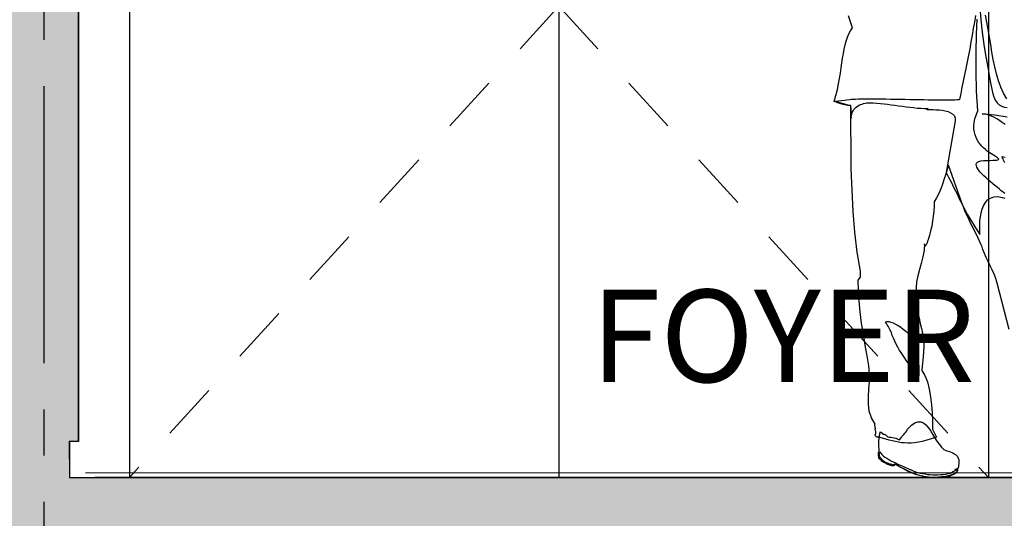
# Model space of a CAD drawing. Extents: x 17 to 629, y -23 to 43.
# Drawn here: x 79 to 81, y 9 to 10 of the extents above; entities that cross this region are included whole.
import ezdxf

# ---------------------------------------------------------------- set-up
doc = ezdxf.new("R2010")
doc.units = 0
doc.header["$MEASUREMENT"] = 0
doc.linetypes.add('AXES2', pattern=[1.125, 0.75, -0.125, 0.125, -0.125])
doc.linetypes.add('CACHE2', pattern=[0.1875, 0.125, -0.0625])
doc.layers.get('0').update_dxf_attribs({"linetype": 'CONTINUOUS'})
for name, color, linetype in [('A_G_AXE', 30, 'AXES2'), ('A_G_GROUILLOT', 252, 'CONTINUOUS'), ('A_G_TEXTE-100', 6, 'CONTINUOUS'), ('A_L03_GROEUV', 7, 'CONTINUOUS'), ('A_L03_GROEUV-HAC1', 250, 'CONTINUOUS'), ('A_L14_SERRUR', 141, 'CONTINUOUS'), ('A_L16_SOLSPL-HAC', 6, 'CONTINUOUS')]:
    doc.layers.add(name, color=color, linetype=linetype)
doc.layers.add('A_G_CONTOUR-POCHAGE-ZZZ', color=4, linetype='CONTINUOUS', plot=False)
doc.styles.add('ARIAL', font='ARIAL.TTF')

# ---------------------------------------------------------------- blocks, each defined once
blk = doc.blocks.new('Biblio-Homme-PR-001')
at = {"linetype": 'Continuous'}
for points in [[(0.0124, 0.3231), (-0.0136, 0.4238), (-0.0167, 0.4333), (-0.0205, 0.4426), (-0.0246, 0.452), (-0.0289, 0.4613), (-0.0333, 0.4704), (-0.0374, 0.479), (-0.0411, 0.4877), (-0.0444, 0.496), (-0.0465, 0.502), (-0.049, 0.5082), (-0.0517, 0.5144), (-0.0546, 0.5208), (-0.0577, 0.5272), (-0.061, 0.5337), (-0.0643, 0.5403), (-0.0676, 0.5469), (-0.0711, 0.5535), (-0.0744, 0.5603), (-0.0775, 0.567), (-0.0806, 0.5736), (-0.0835, 0.5802), (-0.0862, 0.5868), (-0.0887, 0.5934), (-0.0908, 0.5998), (-0.1191, 0.6787), (-0.122, 0.6698), (-0.1251, 0.6596), (-0.1282, 0.6491), (-0.1317, 0.6381), (-0.1357, 0.6274), (-0.1398, 0.6172), (-0.1448, 0.6079), (-0.1501, 0.5998), (-0.1503, 0.5901), (-0.151, 0.5796), (-0.1522, 0.5688), (-0.1537, 0.5579), (-0.1555, 0.5471), (-0.1578, 0.5368), (-0.1603, 0.527), (-0.163, 0.5181), (-0.1634, 0.5171), (-0.1642, 0.5144), (-0.1654, 0.5109), (-0.1669, 0.5076), (-0.1683, 0.5047), (-0.1696, 0.5035), (-0.1704, 0.5045), (-0.1708, 0.5086), (-0.1719, 0.4946), (-0.1743, 0.4805), (-0.1779, 0.4664), (-0.1818, 0.4528), (-0.1853, 0.4395), (-0.1882, 0.4265), (-0.1894, 0.4139), (-0.1888, 0.4017), (-0.1896, 0.399), (-0.1913, 0.3955), (-0.1932, 0.3922), (-0.194, 0.3891), (-0.1911, 0.3802), (-0.1882, 0.3703), (-0.1855, 0.3593), (-0.1826, 0.3479), (-0.1801, 0.3365), (-0.1776, 0.3252), (-0.1754, 0.3142), (-0.1733, 0.3043), (-0.1727, 0.2867), (-0.1739, 0.2637), (-0.1758, 0.2435), (-0.1766, 0.2348), (-0.17, 0.2234), (-0.1648, 0.2097), (-0.1607, 0.1942), (-0.1578, 0.1777), (-0.1557, 0.1601), (-0.1543, 0.1423), (-0.1537, 0.1245), (-0.1534, 0.1076), (-0.1454, 0.0902), (-0.1563, 0.0865), (-0.1663, 0.0834), (-0.1758, 0.0811), (-0.1843, 0.0792), (-0.1925, 0.078), (-0.2, 0.0774), (-0.2072, 0.0772), (-0.2143, 0.0776), (-0.2209, 0.0782), (-0.2275, 0.0792), (-0.2341, 0.0805), (-0.2407, 0.0821), (-0.2476, 0.084), (-0.2546, 0.0861), (-0.262, 0.0881), (-0.2699, 0.0904), (-0.2724, 0.09), (-0.2744, 0.0904), (-0.2761, 0.0914), (-0.2769, 0.0929), (-0.2775, 0.0943), (-0.2775, 0.0958), (-0.2773, 0.0968), (-0.2765, 0.0972), (-0.2767, 0.1026), (-0.2771, 0.1051), (-0.2775, 0.1063), (-0.2784, 0.1076), (-0.2773, 0.1092), (-0.2778, 0.1129), (-0.2784, 0.1165), (-0.2775, 0.1181), (-0.286, 0.1318), (-0.2906, 0.1463), (-0.2924, 0.1618), (-0.2924, 0.1779), (-0.2914, 0.1942), (-0.2902, 0.211), (-0.29, 0.2277), (-0.2916, 0.2443), (-0.2955, 0.2662), (-0.2997, 0.2894), (-0.3034, 0.3132), (-0.3071, 0.3372), (-0.3102, 0.3614), (-0.3127, 0.3851), (-0.3142, 0.4081), (-0.3148, 0.43), (-0.3098, 0.4364), (-0.3098, 0.4491), (-0.3166, 0.4904), (-0.3218, 0.5339), (-0.3255, 0.5787), (-0.3278, 0.6249), (-0.3295, 0.6712), (-0.3301, 0.7175), (-0.3305, 0.7632), (-0.3305, 0.8077), (-0.3326, 0.8077), (-0.3346, 0.8079), (-0.3369, 0.8083), (-0.3394, 0.8088), (-0.3419, 0.8092), (-0.3444, 0.8098), (-0.3468, 0.8104), (-0.3493, 0.811), (-0.352, 0.8119), (-0.3543, 0.8125), (-0.3568, 0.8133), (-0.359, 0.8141), (-0.3611, 0.8148), (-0.3632, 0.8156), (-0.3648, 0.8162), (-0.3665, 0.8168), (-0.3628, 0.8296), (-0.3597, 0.8423), (-0.3572, 0.8547), (-0.3549, 0.8667), (-0.353, 0.8782), (-0.3514, 0.8894), (-0.3497, 0.9002), (-0.3483, 0.9107), (-0.3466, 0.9206), (-0.345, 0.9302), (-0.3429, 0.939), (-0.3406, 0.9475), (-0.3379, 0.9556), (-0.3348, 0.963), (-0.3311, 0.9699), (-0.3266, 0.9761), (-0.3355, 1.0017)], [(-0.0604, 1.003), (-0.0628, 0.9887), (-0.0653, 0.9744), (-0.068, 0.9599), (-0.0705, 0.9455), (-0.0732, 0.931), (-0.0761, 0.9167), (-0.0788, 0.9024), (-0.0817, 0.8884), (-0.0844, 0.8743), (-0.087, 0.8607), (-0.0899, 0.847), (-0.0924, 0.8338), (-0.0951, 0.821), (-0.0957, 0.8205), (-0.0976, 0.8203), (-0.1005, 0.8201), (-0.1044, 0.8199), (-0.1092, 0.8197), (-0.1148, 0.8197), (-0.1212, 0.8197), (-0.1284, 0.8197), (-0.1363, 0.8197), (-0.1446, 0.8197), (-0.1537, 0.8199), (-0.163, 0.8199), (-0.1727, 0.8201), (-0.1826, 0.8203), (-0.1927, 0.8203), (-0.2031, 0.8205), (-0.2136, 0.8208), (-0.2242, 0.821), (-0.2345, 0.821), (-0.2449, 0.8212), (-0.255, 0.8214), (-0.2647, 0.8214), (-0.2742, 0.8214), (-0.2833, 0.8216), (-0.292, 0.8216), (-0.3001, 0.8216), (-0.3075, 0.8214), (-0.3142, 0.8214), (-0.3202, 0.8212), (-0.3253, 0.821), (-0.3297, 0.8208), (-0.333, 0.8203), (-0.3638, 0.8166), (-0.3611, 0.8162), (-0.3572, 0.8154), (-0.3524, 0.8139), (-0.3473, 0.8125), (-0.3423, 0.8108), (-0.3375, 0.8094), (-0.3336, 0.8085), (-0.3309, 0.8081), (-0.3303, 0.7984), (-0.3305, 0.792), (-0.3307, 0.7866), (-0.3297, 0.7806), (-0.3295, 0.7852), (-0.3286, 0.7893), (-0.3274, 0.793), (-0.3257, 0.7963), (-0.3237, 0.7994), (-0.3214, 0.8021), (-0.3187, 0.8046), (-0.3158, 0.8067), (-0.3127, 0.8085), (-0.3096, 0.81), (-0.3063, 0.8112), (-0.3028, 0.8123), (-0.2993, 0.8129), (-0.296, 0.8135), (-0.2926, 0.8137), (-0.2893, 0.8137), (-0.2819, 0.8135), (-0.2742, 0.8131), (-0.2666, 0.8123), (-0.2587, 0.8116), (-0.2509, 0.8106), (-0.243, 0.8096), (-0.2351, 0.8085), (-0.2271, 0.8073), (-0.219, 0.8063), (-0.2109, 0.8052), (-0.2029, 0.8042), (-0.195, 0.8034), (-0.187, 0.8025), (-0.1791, 0.8019), (-0.1712, 0.8017), (-0.1634, 0.8015), (-0.1661, 0.8005), (-0.1665, 0.7999), (-0.1652, 0.7997), (-0.1621, 0.7994), (-0.1578, 0.7992), (-0.1524, 0.7992), (-0.1462, 0.7988), (-0.1396, 0.7984), (-0.1328, 0.7976), (-0.1261, 0.7963), (-0.1199, 0.7947), (-0.1144, 0.7924), (-0.1096, 0.7893), (-0.1063, 0.7854), (-0.1046, 0.7808), (-0.1046, 0.775), (-0.1243, 0.6627), (-0.1183, 0.6513), (-0.1129, 0.641), (-0.1081, 0.6315), (-0.1038, 0.623), (-0.0999, 0.6152), (-0.0964, 0.6077), (-0.0928, 0.6007), (-0.0893, 0.5938), (-0.0858, 0.587), (-0.0823, 0.5802), (-0.0784, 0.573), (-0.074, 0.5655), (-0.0693, 0.5574), (-0.0639, 0.5488), (-0.0579, 0.5392), (-0.0511, 0.5287), (-0.0511, 0.5299), (-0.0513, 0.533), (-0.0513, 0.538), (-0.0515, 0.544), (-0.0513, 0.551), (-0.0509, 0.5589), (-0.0498, 0.5672), (-0.0484, 0.5754), (-0.0461, 0.5835), (-0.0432, 0.5912), (-0.0393, 0.5978), (-0.0343, 0.6036), (-0.0283, 0.6077), (-0.0211, 0.6104), (-0.0122, 0.6108), (-0.0021, 0.6089), (0.0027, 0.6077)], [(0.0027, 0.6172), (-0.0006, 0.6203), (-0.0047, 0.6236), (-0.0089, 0.6271), (-0.0136, 0.6309), (-0.0184, 0.6348), (-0.0234, 0.6387), (-0.0283, 0.6429), (-0.0331, 0.647), (-0.0378, 0.6513), (-0.0424, 0.6555), (-0.0465, 0.6594), (-0.0502, 0.6636), (-0.0533, 0.6673), (-0.0558, 0.671), (-0.0577, 0.6743), (-0.0587, 0.6776), (-0.0589, 0.6803), (-0.0581, 0.683), (-0.0562, 0.6851), (-0.0533, 0.6869), (-0.049, 0.6882), (-0.0434, 0.689), (-0.0364, 0.6892), (-0.0291, 0.6892), (-0.0234, 0.6894), (-0.0188, 0.6896), (-0.0151, 0.6898), (-0.0126, 0.6902), (-0.0109, 0.6909), (-0.0103, 0.6915), (-0.0105, 0.6923), (-0.0114, 0.6933), (-0.0128, 0.6946), (-0.0149, 0.696), (-0.0176, 0.6977), (-0.0205, 0.6995), (-0.0238, 0.7016), (-0.0275, 0.7039), (-0.0312, 0.7066), (-0.0351, 0.7095), (-0.0393, 0.7128), (-0.0432, 0.7163), (-0.0469, 0.72), (-0.0506, 0.7242), (-0.054, 0.7287), (-0.0569, 0.7337), (-0.0595, 0.7388), (-0.0616, 0.7444), (-0.0631, 0.7506), (-0.0639, 0.757), (-0.0641, 0.7639), (-0.0635, 0.7713), (-0.0618, 0.7792), (-0.0593, 0.7874), (-0.0558, 0.7961), (-0.0585, 0.839), (-0.0595, 0.882), (-0.0593, 0.9235), (-0.0583, 0.9618), (-0.0569, 0.9949)], [(-0.0604, 1.003), (-0.0628, 0.9887), (-0.0653, 0.9744), (-0.068, 0.9599), (-0.0705, 0.9455), (-0.0732, 0.931), (-0.0761, 0.9167), (-0.0788, 0.9024), (-0.0817, 0.8884), (-0.0844, 0.8743), (-0.087, 0.8607), (-0.0899, 0.847), (-0.0924, 0.8338), (-0.0951, 0.821), (-0.0957, 0.8205), (-0.0976, 0.8203), (-0.1005, 0.8201), (-0.1044, 0.8199), (-0.1092, 0.8197), (-0.1148, 0.8197), (-0.1212, 0.8197), (-0.1284, 0.8197), (-0.1363, 0.8197), (-0.1446, 0.8197), (-0.1537, 0.8199), (-0.163, 0.8199), (-0.1727, 0.8201), (-0.1826, 0.8203), (-0.1927, 0.8203), (-0.2031, 0.8205), (-0.2136, 0.8208), (-0.2242, 0.821), (-0.2345, 0.821), (-0.2449, 0.8212), (-0.255, 0.8214), (-0.2647, 0.8214), (-0.2742, 0.8214), (-0.2833, 0.8216), (-0.292, 0.8216), (-0.3001, 0.8216), (-0.3075, 0.8214), (-0.3142, 0.8214), (-0.3202, 0.8212), (-0.3253, 0.821), (-0.3297, 0.8208), (-0.333, 0.8203), (-0.3638, 0.8166), (-0.3611, 0.8162), (-0.3572, 0.8154), (-0.3524, 0.8139), (-0.3473, 0.8125), (-0.3423, 0.8108), (-0.3375, 0.8094), (-0.3336, 0.8085), (-0.3309, 0.8081), (-0.3303, 0.7984), (-0.3305, 0.792), (-0.3307, 0.7866), (-0.3297, 0.7806), (-0.3295, 0.7852), (-0.3286, 0.7893), (-0.3274, 0.793), (-0.3257, 0.7963), (-0.3237, 0.7994), (-0.3214, 0.8021), (-0.3187, 0.8046), (-0.3158, 0.8067), (-0.3127, 0.8085), (-0.3096, 0.81), (-0.3063, 0.8112), (-0.3028, 0.8123), (-0.2993, 0.8129), (-0.296, 0.8135), (-0.2926, 0.8137), (-0.2893, 0.8137), (-0.2819, 0.8135), (-0.2742, 0.8131), (-0.2666, 0.8123), (-0.2587, 0.8116), (-0.2509, 0.8106), (-0.243, 0.8096), (-0.2351, 0.8085), (-0.2271, 0.8073), (-0.219, 0.8063), (-0.2109, 0.8052), (-0.2029, 0.8042), (-0.195, 0.8034), (-0.187, 0.8025), (-0.1791, 0.8019), (-0.1712, 0.8017), (-0.1634, 0.8015), (-0.1661, 0.8005), (-0.1665, 0.7999), (-0.1652, 0.7997), (-0.1621, 0.7994), (-0.1578, 0.7992), (-0.1524, 0.7992), (-0.1462, 0.7988), (-0.1396, 0.7984), (-0.1328, 0.7976), (-0.1261, 0.7963), (-0.1199, 0.7947), (-0.1144, 0.7924), (-0.1096, 0.7893), (-0.1063, 0.7854), (-0.1046, 0.7808), (-0.1046, 0.775), (-0.1243, 0.6627), (-0.1183, 0.6513), (-0.1129, 0.641), (-0.1081, 0.6315), (-0.1038, 0.623), (-0.0999, 0.6152), (-0.0964, 0.6077), (-0.0928, 0.6007), (-0.0893, 0.5938), (-0.0858, 0.587), (-0.0823, 0.5802), (-0.0784, 0.573), (-0.074, 0.5655), (-0.0693, 0.5574), (-0.0639, 0.5488), (-0.0579, 0.5392), (-0.0511, 0.5287), (-0.0511, 0.5299), (-0.0513, 0.533), (-0.0513, 0.538), (-0.0515, 0.544), (-0.0513, 0.551), (-0.0509, 0.5589), (-0.0498, 0.5672), (-0.0484, 0.5754), (-0.0461, 0.5835), (-0.0432, 0.5912), (-0.0393, 0.5978), (-0.0343, 0.6036), (-0.0283, 0.6077), (-0.0211, 0.6104), (-0.0122, 0.6108), (-0.0021, 0.6089), (0.0027, 0.6077)], [(0.0027, 0.6172), (-0.0006, 0.6203), (-0.0047, 0.6236), (-0.0089, 0.6271), (-0.0136, 0.6309), (-0.0184, 0.6348), (-0.0234, 0.6387), (-0.0283, 0.6429), (-0.0331, 0.647), (-0.0378, 0.6513), (-0.0424, 0.6555), (-0.0465, 0.6594), (-0.0502, 0.6636), (-0.0533, 0.6673), (-0.0558, 0.671), (-0.0577, 0.6743), (-0.0587, 0.6776), (-0.0589, 0.6803), (-0.0581, 0.683), (-0.0562, 0.6851), (-0.0533, 0.6869), (-0.049, 0.6882), (-0.0434, 0.689), (-0.0364, 0.6892), (-0.0291, 0.6892), (-0.0234, 0.6894), (-0.0188, 0.6896), (-0.0151, 0.6898), (-0.0126, 0.6902), (-0.0109, 0.6909), (-0.0103, 0.6915), (-0.0105, 0.6923), (-0.0114, 0.6933), (-0.0128, 0.6946), (-0.0149, 0.696), (-0.0176, 0.6977), (-0.0205, 0.6995), (-0.0238, 0.7016), (-0.0275, 0.7039), (-0.0312, 0.7066), (-0.0351, 0.7095), (-0.0393, 0.7128), (-0.0432, 0.7163), (-0.0469, 0.72), (-0.0506, 0.7242), (-0.054, 0.7287), (-0.0569, 0.7337), (-0.0595, 0.7388), (-0.0616, 0.7444), (-0.0631, 0.7506), (-0.0639, 0.757), (-0.0641, 0.7639), (-0.0635, 0.7713), (-0.0618, 0.7792), (-0.0593, 0.7874), (-0.0558, 0.7961), (-0.0585, 0.839), (-0.0595, 0.882), (-0.0593, 0.9235), (-0.0583, 0.9618), (-0.0569, 0.9949)], [(0.0073, 0.8222), (0.0002, 0.8344), (-0.0058, 0.8476), (-0.0107, 0.8617), (-0.0151, 0.8764), (-0.019, 0.8919), (-0.0221, 0.9076), (-0.025, 0.9237), (-0.0277, 0.9399), (-0.0304, 0.9562), (-0.0331, 0.9723), (-0.036, 0.9883), (-0.0391, 1.0036)], [(-0.0511, 1.0201), (-0.049, 0.9934), (-0.0461, 0.9666), (-0.0424, 0.9397), (-0.038, 0.913), (-0.0333, 0.8867), (-0.0285, 0.8609), (-0.0236, 0.8358), (-0.0211, 0.8267), (-0.018, 0.8195), (-0.0138, 0.8137), (-0.0091, 0.8094), (-0.0039, 0.8063), (0.0017, 0.8044), (0.0077, 0.8036)], [(0.0073, 0.8222), (0.0002, 0.8344), (-0.0058, 0.8476), (-0.0107, 0.8617), (-0.0151, 0.8764), (-0.019, 0.8919), (-0.0221, 0.9076), (-0.025, 0.9237), (-0.0277, 0.9399), (-0.0304, 0.9562), (-0.0331, 0.9723), (-0.036, 0.9883), (-0.0391, 1.0036)], [(-0.0511, 1.0201), (-0.049, 0.9934), (-0.0461, 0.9666), (-0.0424, 0.9397), (-0.038, 0.913), (-0.0333, 0.8867), (-0.0285, 0.8609), (-0.0236, 0.8358), (-0.0211, 0.8267), (-0.018, 0.8195), (-0.0138, 0.8137), (-0.0091, 0.8094), (-0.0039, 0.8063), (0.0017, 0.8044), (0.0077, 0.8036)], [(-0.0465, 0.7899), (-0.0407, 0.7899), (-0.0341, 0.7895), (-0.0267, 0.7887), (-0.0186, 0.7877), (-0.0099, 0.7864), (-0.001, 0.785), (0.0083, 0.7835)], [(0.0035, 0.7672), (-0.0047, 0.773), (-0.0128, 0.7783), (-0.0211, 0.7829), (-0.0295, 0.7866), (-0.038, 0.7889), (-0.0465, 0.7899)], [(-0.0031, 0.6975), (0.0039, 0.696)], [(0.0029, 0.6836), (0.0015, 0.6865), (0, 0.6894), (-0.001, 0.6923), (-0.0021, 0.695), (-0.0031, 0.6975)], [(-0.1834, 0.2228), (-0.1878, 0.2282), (-0.1921, 0.2335), (-0.1967, 0.2389), (-0.201, 0.2445), (-0.2054, 0.2501), (-0.2097, 0.2557), (-0.2138, 0.2615), (-0.218, 0.2675), (-0.2219, 0.2732), (-0.2256, 0.2792), (-0.2291, 0.2852), (-0.2325, 0.2914), (-0.2356, 0.2977), (-0.2382, 0.3041), (-0.2407, 0.3105), (-0.2428, 0.3169), (-0.2438, 0.3194), (-0.2451, 0.3221), (-0.2465, 0.325), (-0.2482, 0.3278), (-0.2498, 0.3307), (-0.2517, 0.3336), (-0.2536, 0.3365), (-0.2556, 0.339), (-0.2523, 0.3403), (-0.2484, 0.3403), (-0.244, 0.3394), (-0.2391, 0.3376), (-0.2337, 0.3351), (-0.2281, 0.3318), (-0.2225, 0.3281), (-0.2169, 0.3239), (-0.2116, 0.3194), (-0.2062, 0.3144), (-0.2014, 0.3094), (-0.1969, 0.3043), (-0.1932, 0.2993), (-0.1898, 0.2943), (-0.1876, 0.2898), (-0.1861, 0.2854), (-0.1845, 0.2716), (-0.1839, 0.255), (-0.1834, 0.2381), (-0.1834, 0.2228)], [(-0.2662, 0.1026), (-0.2653, 0.101), (-0.2635, 0.0997), (-0.2618, 0.0987), (-0.261, 0.0968), (-0.2591, 0.0966), (-0.2575, 0.0962), (-0.2562, 0.0956), (-0.2548, 0.0947), (-0.2538, 0.0939), (-0.2527, 0.0929), (-0.2517, 0.0916), (-0.2507, 0.0906), (-0.2476, 0.0904), (-0.2442, 0.09), (-0.2405, 0.0894), (-0.2368, 0.0888), (-0.2333, 0.0877), (-0.2302, 0.0867), (-0.2273, 0.0854), (-0.225, 0.0842), (-0.2198, 0.0906), (-0.2192, 0.0921), (-0.218, 0.0939), (-0.2159, 0.0962), (-0.2136, 0.0987), (-0.2116, 0.1012), (-0.2095, 0.1036), (-0.2083, 0.1057), (-0.2076, 0.1072), (-0.1994, 0.1158), (-0.1919, 0.1212), (-0.1851, 0.1237), (-0.1789, 0.1235), (-0.1731, 0.121), (-0.1679, 0.1167), (-0.163, 0.1111), (-0.1582, 0.1043), (-0.1537, 0.0968), (-0.1491, 0.0892), (-0.1443, 0.0817), (-0.1396, 0.0747), (-0.1344, 0.0685), (-0.129, 0.0635), (-0.123, 0.0604), (-0.1166, 0.0592), (-0.1131, 0.0575), (-0.11, 0.0561), (-0.1069, 0.0544), (-0.1042, 0.0528), (-0.1017, 0.0505), (-0.0997, 0.048), (-0.098, 0.0447), (-0.097, 0.0408), (-0.097, 0.037), (-0.097, 0.0331), (-0.0972, 0.0296), (-0.0976, 0.0263), (-0.0984, 0.0234), (-0.1001, 0.0213), (-0.1021, 0.0203), (-0.105, 0.0201), (-0.103, 0.0199), (-0.1015, 0.0197), (-0.1009, 0.0195), (-0.1005, 0.019), (-0.1007, 0.0184), (-0.1009, 0.0174), (-0.1013, 0.0155), (-0.1015, 0.013), (-0.1079, 0.0095), (-0.1148, 0.0068), (-0.1222, 0.0046), (-0.1299, 0.0031), (-0.1379, 0.0023), (-0.1462, 0.0019), (-0.1549, 0.0023), (-0.1636, 0.0033), (-0.1725, 0.0048), (-0.1814, 0.0071), (-0.1905, 0.0097), (-0.1994, 0.013), (-0.2081, 0.0168), (-0.2167, 0.0213), (-0.2252, 0.0263), (-0.2335, 0.0317), (-0.2354, 0.031), (-0.2374, 0.0308), (-0.2397, 0.0306), (-0.242, 0.031), (-0.2447, 0.0315), (-0.2474, 0.0321), (-0.25, 0.0331), (-0.2525, 0.0344), (-0.2552, 0.0356), (-0.2577, 0.0372), (-0.2602, 0.0389), (-0.2625, 0.041), (-0.2643, 0.043), (-0.2662, 0.0455), (-0.2676, 0.0478), (-0.2687, 0.0505), (-0.2689, 0.0581), (-0.2693, 0.0646), (-0.2697, 0.0705), (-0.2699, 0.0761), (-0.2699, 0.0817), (-0.2695, 0.0879), (-0.2682, 0.0947), (-0.2662, 0.1026)], [(-0.2662, 0.1026), (-0.2653, 0.101), (-0.2635, 0.0997), (-0.2618, 0.0987), (-0.261, 0.0968), (-0.2591, 0.0966), (-0.2575, 0.0962), (-0.2562, 0.0956), (-0.2548, 0.0947), (-0.2538, 0.0939), (-0.2527, 0.0929), (-0.2517, 0.0916), (-0.2507, 0.0906), (-0.2476, 0.0904), (-0.2442, 0.09), (-0.2405, 0.0894), (-0.2368, 0.0888), (-0.2333, 0.0877), (-0.2302, 0.0867), (-0.2273, 0.0854), (-0.225, 0.0842), (-0.2198, 0.0906), (-0.2192, 0.0921), (-0.218, 0.0939), (-0.2159, 0.0962), (-0.2136, 0.0987), (-0.2116, 0.1012), (-0.2095, 0.1036), (-0.2083, 0.1057), (-0.2076, 0.1072), (-0.1994, 0.1158), (-0.1919, 0.1212), (-0.1851, 0.1237), (-0.1789, 0.1235), (-0.1731, 0.121), (-0.1679, 0.1167), (-0.163, 0.1111), (-0.1582, 0.1043), (-0.1537, 0.0968), (-0.1491, 0.0892), (-0.1443, 0.0817), (-0.1396, 0.0747), (-0.1344, 0.0685), (-0.129, 0.0635), (-0.123, 0.0604), (-0.1166, 0.0592), (-0.1131, 0.0575), (-0.11, 0.0561), (-0.1069, 0.0544), (-0.1042, 0.0528), (-0.1017, 0.0505), (-0.0997, 0.048), (-0.098, 0.0447), (-0.097, 0.0408), (-0.097, 0.037), (-0.097, 0.0331), (-0.0972, 0.0296), (-0.0976, 0.0263), (-0.0984, 0.0234), (-0.1001, 0.0213), (-0.1021, 0.0203), (-0.105, 0.0201), (-0.103, 0.0199), (-0.1015, 0.0197), (-0.1009, 0.0195), (-0.1005, 0.019), (-0.1007, 0.0184), (-0.1009, 0.0174), (-0.1013, 0.0155), (-0.1015, 0.013), (-0.1079, 0.0095), (-0.1148, 0.0068), (-0.1222, 0.0046), (-0.1299, 0.0031), (-0.1379, 0.0023), (-0.1462, 0.0019), (-0.1549, 0.0023), (-0.1636, 0.0033), (-0.1725, 0.0048), (-0.1814, 0.0071), (-0.1905, 0.0097), (-0.1994, 0.013), (-0.2081, 0.0168), (-0.2167, 0.0213), (-0.2252, 0.0263), (-0.2335, 0.0317), (-0.2354, 0.031), (-0.2374, 0.0308), (-0.2397, 0.0306), (-0.242, 0.031), (-0.2447, 0.0315), (-0.2474, 0.0321), (-0.25, 0.0331), (-0.2525, 0.0344), (-0.2552, 0.0356), (-0.2577, 0.0372), (-0.2602, 0.0389), (-0.2625, 0.041), (-0.2643, 0.043), (-0.2662, 0.0455), (-0.2676, 0.0478), (-0.2687, 0.0505), (-0.2689, 0.0581), (-0.2693, 0.0646), (-0.2697, 0.0705), (-0.2699, 0.0761), (-0.2699, 0.0817), (-0.2695, 0.0879), (-0.2682, 0.0947), (-0.2662, 0.1026)], [(-0.2674, 0.0586), (-0.2658, 0.0557), (-0.2635, 0.0528), (-0.2604, 0.0499), (-0.2569, 0.0472), (-0.2529, 0.0445), (-0.2486, 0.0418), (-0.2438, 0.0393), (-0.2391, 0.0368), (-0.2339, 0.0344), (-0.2287, 0.0319), (-0.2236, 0.0296), (-0.2184, 0.0273), (-0.2134, 0.0253), (-0.2087, 0.0232), (-0.2043, 0.0211), (-0.2002, 0.0193), (-0.1954, 0.0172), (-0.1907, 0.0155), (-0.1857, 0.0139), (-0.1805, 0.0126), (-0.1752, 0.0114), (-0.1698, 0.0106), (-0.1644, 0.0097), (-0.1588, 0.0093), (-0.1532, 0.0089), (-0.1477, 0.0089), (-0.1421, 0.0089), (-0.1363, 0.0091), (-0.1307, 0.0097), (-0.1253, 0.0104), (-0.1197, 0.0112), (-0.1144, 0.0122), (-0.1129, 0.0137), (-0.1112, 0.0147), (-0.1096, 0.0157), (-0.1077, 0.0166), (-0.1059, 0.0174), (-0.104, 0.0184), (-0.1019, 0.0195), (-0.0999, 0.0209), (-0.0995, 0.0182), (-0.1005, 0.0157), (-0.1024, 0.0135), (-0.105, 0.0116), (-0.1081, 0.0099), (-0.1115, 0.0087), (-0.1144, 0.0077), (-0.1166, 0.0071), (-0.1253, 0.0054), (-0.1334, 0.0042), (-0.141, 0.0033), (-0.1481, 0.0029), (-0.1549, 0.0029), (-0.1613, 0.0033), (-0.1673, 0.0042), (-0.1733, 0.0052), (-0.1791, 0.0064), (-0.1847, 0.0081), (-0.1903, 0.0102), (-0.1958, 0.0122), (-0.2014, 0.0145), (-0.2072, 0.0172), (-0.213, 0.0199), (-0.2192, 0.0228), (-0.2207, 0.0236), (-0.2225, 0.0246), (-0.225, 0.0261), (-0.2275, 0.0275), (-0.2302, 0.029), (-0.2327, 0.0302), (-0.2345, 0.031), (-0.236, 0.0315), (-0.2362, 0.031), (-0.2364, 0.031), (-0.2366, 0.0304), (-0.2368, 0.0279), (-0.2391, 0.0279), (-0.2416, 0.0284), (-0.2438, 0.0288), (-0.2461, 0.0294), (-0.2484, 0.03), (-0.2507, 0.0308), (-0.2527, 0.0319), (-0.255, 0.0331), (-0.2571, 0.0344), (-0.2591, 0.0356), (-0.261, 0.037), (-0.2631, 0.0385), (-0.2649, 0.0401), (-0.2668, 0.0418), (-0.2684, 0.0435), (-0.2701, 0.0453), (-0.2705, 0.0513), (-0.2703, 0.0544), (-0.2703, 0.0563), (-0.2701, 0.0586), (-0.2699, 0.0575), (-0.2693, 0.0565), (-0.2684, 0.0567), (-0.2674, 0.0586)]]:
    blk.add_lwpolyline(points, dxfattribs=at)

msp = doc.modelspace()

# ---------------------------------------------------------------- hatches: boundary and pattern name
at = {"layer": 'A_L03_GROEUV-HAC1'}
msp.add_hatch(color=256, dxfattribs=at).paths.add_polyline_path([(74.5966, 2.12), (74.3966, 2.12), (74.3966, 6.892), (74.5968, 6.892), (74.5968, 5.6), (78.5115, 5.6), (78.5115, 16.67), (54.5366, 16.67), (54.5366, 9), (54.1965, 9), (54.1965, 16.67), (40.8565, 16.67), (40.8565, 4.25), (40.4565, 4.25), (40.4565, 6.2), (36.3266, 6.2), (36.3265, 4.15), (36.1466, 4.15), (36.1466, 8.4), (36.3266, 8.4), (36.3266, 6.4), (40.4565, 6.4), (40.4565, 17.2), (40.7465, 17.2), (40.7465, 16.87), (78.5115, 16.87), (78.5115, 17.2), (78.6915, 17.2), (78.6915, 12.32), (84.2866, 12.32), (84.2866, 17.2), (84.5066, 17.2), (84.5066, 11.49), (84.2866, 11.49), (84.2866, 12.07), (82.0666, 12.07), (82.0666, 11.57), (81.7666, 11.57), (81.7666, 12.07), (78.6915, 12.07), (78.6917, 9.038), (78.6715, 9.038), (78.6716, 8.96), (82.0666, 8.96), (82.0666, 8.1), (81.7666, 8.1), (81.7666, 8.71), (78.6915, 8.71), (78.6915, 5.69), (78.6715, 5.69), (78.6715, 5.6), (82.0666, 5.6), (82.0666, 4.86), (81.7666, 4.86), (81.7666, 5.35), (78.7665, 5.35), (78.7665, 4.9101), (78.4665, 4.9101), (78.4665, 5.4), (74.5966, 5.4)])

# ---------------------------------------------------------------- linework, layer by layer
at = {"layer": 'A_G_AXE', "ltscale": 0.8}
msp.add_line((78.6165, 17.9074, 0), (78.6165, -5.8006, 0), dxfattribs=at)
at = {"layer": 'A_G_CONTOUR-POCHAGE-ZZZ', "elevation": 0}
msp.add_lwpolyline([(84.5066, 17.2), (84.5066, 11.49), (84.2866, 11.49), (84.2866, 12.07), (82.0666, 12.07), (82.0666, 11.57), (81.7666, 11.57), (81.7666, 12.07), (78.6915, 12.07), (78.6917, 9.038), (78.6715, 9.038), (78.6716, 8.96), (82.0666, 8.96), (82.0666, 8.1), (81.7666, 8.1), (81.7666, 8.71), (78.6915, 8.71), (78.6915, 5.69), (78.6715, 5.69), (78.6715, 5.6), (82.0666, 5.6), (82.0666, 4.86)], dxfattribs=at)
at = {"layer": 'A_L03_GROEUV'}
for p, q in [((78.6915, 9.038, 0), (78.6915, 12.07, 0)), ((78.6917, 9.038, 0), (78.6719, 9.038, 0)), ((78.6719, 9.038, 0), (78.6719, 8.96, 0))]:
    msp.add_line(p, q, dxfattribs=at)
at = {"layer": 'A_L03_GROEUV', "elevation": 0}
msp.add_lwpolyline([(81.7666, 8.71), (81.7666, 8.1), (82.0666, 8.1), (82.0666, 8.96), (78.7265, 8.96)], dxfattribs=at)
at = {"layer": 'A_L14_SERRUR'}
for p, q in [((78.8015, 11, 0), (78.8015, 8.96, 0)), ((79.7315, 11, 0), (79.7315, 8.96, 0)), ((80.6615, 11, 0), (80.6615, 8.96, 0))]:
    msp.add_line(p, q, dxfattribs=at)
at = {"layer": 'A_L14_SERRUR', "linetype": 'CACHE2', "elevation": 0}
for points in [[(78.8015, 11), (79.7315, 9.98), (78.8015, 8.96)], [(80.6615, 11), (79.7315, 9.98), (80.6615, 8.96)]]:
    msp.add_lwpolyline(points, dxfattribs=at)
at = {"layer": 'A_L16_SOLSPL-HAC'}
msp.add_line((81.8902, 8.97, 0), (78.7066, 8.9698, 0), dxfattribs=at)

# ---------------------------------------------------------------- block references
at = {"layer": 'A_G_GROUILLOT'}
msp.add_blockref('Biblio-Homme-PR-001', (80.6941, 8.9572, 0), dxfattribs=at)

# ---------------------------------------------------------------- texts
at = {"layer": 'A_G_TEXTE-100', "insert": (80.2166, 9.1041, 0), "char_height": 0.2, "width": 3.646864, "attachment_point": 8, "style": 'ARIAL'}
msp.add_mtext('FOYER', dxfattribs=at)

doc.saveas('drawing.dxf')
